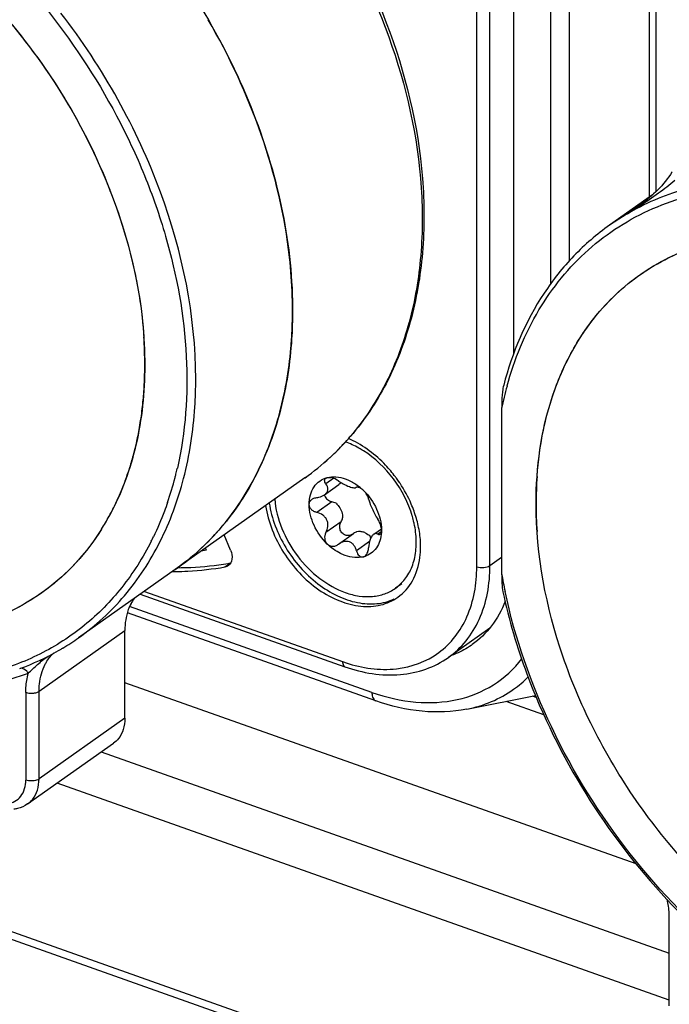
# Model space of a CAD drawing. Units: millimetres. Extents: x 0 to 841, y 0 to 594.
# Drawn here: x 710 to 721, y 492 to 508 of the extents above; entities that cross this region are included whole.
import ezdxf

# ---------------------------------------------------------------- set-up
doc = ezdxf.new("R2010")
doc.units = ezdxf.units.MM
doc.header["$LTSCALE"] = 46.255
doc.layers.get('0').update_dxf_attribs({"linetype": 'CONTINUOUS'})
doc.layers.add('_26_DATUM_AXIS', color=7, linetype='CONTINUOUS')
doc.layers.add('_MDL_SMALL', color=7, linetype='CONTINUOUS')

msp = doc.modelspace()

# ---------------------------------------------------------------- linework, layer by layer
at = {"color": 7}
for p, q in [((643.001, 516.989), (793.987, 463.537)), ((794.276, 463.308), (643.29, 516.76)), ((718.274, 502.283), (718.274, 509.767)), ((720.422, 504.759), (720.422, 509.071)), ((720.468, 504.791), (719.79, 504.313)), ((718.082, 501.414), (718.082, 498.803)), ((715.688, 500.98), (715.68, 500.97)), ((715.692, 500.976), (715.683, 500.967)), ((714.971, 500.322), (711.388, 497.792)), ((718.626, 499.913), (718.626, 499.916)), ((718.626, 499.913), (718.626, 499.916)), ((716.091, 496.797), (712.161, 498.189)), ((712.122, 496.522), (712.122, 497.907)), ((711.137, 497.631), (711.14, 497.633)), ((711.138, 497.629), (711.141, 497.631)), ((717.617, 497.685), (717.616, 497.685)), ((720.207, 494.22), (712.122, 497.082)), ((717.53, 496.665), (718.619, 496.882)), ((718.75, 496.577), (718.152, 496.789)), ((718.63, 496.85), (718.568, 496.872)), ((710.584, 495.167), (711.942, 496.126)), ((711.749, 495.989), (720.734, 492.808)), ((720.734, 492.069), (711.051, 495.496)), ((720.734, 491.98), (720.734, 493.366))]:
    msp.add_line(p, q, dxfattribs=at)
at = {"color": 9}
for p, q in [((718.857, 509.561), (718.857, 503.38)), ((719.155, 503.748), (719.155, 509.564)), ((720.528, 504.848), (720.528, 508.969)), ((720.354, 504.694), (720.069, 504.492)), ((720.069, 504.492), (719.79, 504.313)), ((715.687, 500.981), (715.679, 500.971)), ((715.69, 500.978), (715.681, 500.968)), ((712.952, 500.473), (712.95, 500.466)), ((712.952, 500.473), (712.95, 500.466)), ((716.03, 496.931), (712.197, 498.288)), ((710.764, 496.948), (712.122, 497.907)), ((711.388, 497.792), (711.389, 497.792)), ((710.555, 496.93), (710.555, 495.545)), ((710.764, 495.563), (710.764, 496.948)), ((712.122, 496.522), (710.764, 495.563))]:
    msp.add_line(p, q, dxfattribs=at)
at = {"color": 7}
msp.add_lwpolyline([(720.778, 505.156), (720.775, 505.151), (720.752, 505.115), (720.728, 505.079), (720.701, 505.043), (720.673, 505.007), (720.644, 504.972), (720.613, 504.937), (720.582, 504.903), (720.55, 504.87), (720.518, 504.838), (720.485, 504.807), (720.452, 504.777), (720.419, 504.748), (720.386, 504.72), (720.353, 504.693), (720.32, 504.667), (720.288, 504.642), (720.256, 504.618), (720.224, 504.595), (720.215, 504.589)], dxfattribs=at)
for centre, radius, start, end in [((703.608, 501.634), 8.887, 21.1561, 21.361), ((705.884, 502.103), 6.553, 0.0353, 3.9161), ((708.093, 502.951), 6.681, 356.2829, 356.8709), ((708.201, 502.944), 6.573, 355.0034, 356.2848), ((706.35, 502.106), 6.087, 356.0018, 0.0114), ((706.665, 502.087), 5.771, 354.7026, 355.9688), ((706.865, 502.068), 5.571, 351.7223, 354.7072), ((707.121, 502.033), 5.312, 350.0459, 351.7043), ((707.313, 501.998), 5.117, 347.2368, 350.0529), ((707.51, 501.954), 4.916, 345.2869, 347.2307), ((712.621, 503.625), 4.055, 314.3919, 318.5098), ((712.583, 503.66), 4.106, 318.5041, 319.0217), ((707.692, 501.906), 4.727, 342.5048, 345.292), ((712.653, 503.593), 4.01, 312.5555, 314.3854), ((712.682, 503.562), 3.967, 305.2425, 312.5608), ((707.858, 501.854), 4.553, 340.3952, 342.4992), ((708.006, 501.801), 4.396, 337.5566, 340.3991), ((724.718, 499.917), 6.091, 176.0055, 180.0132), ((708.15, 501.742), 4.24, 335.2626, 337.5527), ((708.283, 501.681), 4.094, 332.3503, 335.2655), ((725.179, 499.92), 6.553, 180.0614, 183.9163), ((708.37, 501.635), 3.996, 331.2326, 332.342), ((708.378, 501.631), 3.987, 331.2434, 331.6621), ((708.452, 501.59), 3.902, 327.801, 331.2539), ((708.453, 501.589), 3.901, 327.7946, 331.2414), ((712.845, 498.005), 0.707, 144.7317, 152.3653), ((709.124, 500.998), 3.925, 300.923, 305.2422), ((709.072, 501.096), 4.036, 290.0863, 299.7226), ((709.115, 501.014), 3.944, 299.7725, 300.1107), ((709.117, 501.011), 3.94, 300.1107, 300.467), ((709.119, 501.007), 3.936, 300.467, 300.8746), ((716.828, 498.801), 1.366, 304.4619, 305.2289)]:
    msp.add_arc(centre, radius, start, end, dxfattribs=at)
at = {"color": 9}
for centre, radius, start, end in [((715.98, 511.278), 7.922, 301.0743, 302.758), ((718.564, 506.93), 2.865, 301.6956, 305.2054), ((722.038, 501.126), 3.9, 117.7749, 120.3345), ((706.398, 501.879), 6.845, 356.3031, 0.0316), ((723.533, 500.308), 5.562, 164.7476, 168.5321), ((712.668, 503.561), 3.975, 315.3546, 316.3206), ((712.642, 503.585), 4.011, 316.323, 318.7358), ((712.618, 503.606), 4.043, 318.7335, 319.2592), ((712.696, 503.532), 3.936, 312.6959, 314.5659), ((712.68, 503.549), 3.959, 314.5649, 315.3545), ((712.726, 503.5), 3.892, 305.2395, 312.6972), ((707.625, 501.691), 5.465, 345.5205, 346.0959), ((707.556, 501.707), 5.535, 346.0967, 347.0424), ((707.809, 501.642), 5.274, 341.0851, 345.5337), ((708.463, 501.388), 4.571, 333.1057, 334.0625), ((726.508, 500.3), 8.558, 190.0718, 191.9692), ((717.192, 498.503), 1.867, 305.292, 314.6095)]:
    msp.add_arc(centre, radius, start, end, dxfattribs=at)
for points, knots in [([(704.351, 511.036), (704.899, 511.097), (706.077, 511.017), (707.797, 510.383), (709.439, 509.292), (710.888, 507.825), (711.856, 506.368), (712.445, 505.112), (712.884, 503.857), (713.168, 502.298), (713.083, 501.048), (712.952, 500.473)], [0, 0, 0, 0, 0.10753, 0.225903, 0.354212, 0.489078, 0.625748, 0.693235, 0.759291, 0.884903, 1, 1, 1, 1]), ([(715.118, 509.604), (715.601, 508.885), (716.378, 507.375), (716.841, 505.34), (716.829, 503.785), (716.637, 502.724), (716.267, 501.773), (715.898, 501.221), (715.69, 500.978)], [0, 0, 0, 0, 0.281826, 0.546857, 0.67005, 0.786154, 0.895666, 1, 1, 1, 1]), ([(713.243, 501.883), (713.243, 502.885), (712.921, 504.432), (712.043, 506.325), (711.444, 507.232), (711.11, 507.664)], [0, 0, 0, 0, 0.480786, 0.738334, 1, 1, 1, 1]), ([(728.453, 501.524), (727.904, 502.234), (726.671, 503.483), (724.807, 504.563), (723.275, 504.997), (722.181, 505.095), (721.147, 504.968), (720.511, 504.73), (720.221, 504.577)], [0, 0, 0, 0, 0.284683, 0.549919, 0.672331, 0.787345, 0.895899, 1, 1, 1, 1]), ([(720.821, 505.019), (720.738, 504.948), (720.556, 504.808), (720.367, 504.68), (720.266, 504.615)], [0, 0, 0, 0, 0.476677, 1, 1, 1, 1]), ([(718.167, 501.772), (718.281, 502.191), (718.605, 502.984), (719.404, 503.968), (720.458, 504.64), (721.265, 504.847), (721.678, 504.895)], [0, 0, 0, 0, 0.261236, 0.507784, 0.75011, 1, 1, 1, 1]), ([(712.54, 499.32), (712.409, 499.062), (712.102, 498.577), (711.503, 497.968), (710.789, 497.507), (709.981, 497.208), (709.1, 497.076), (708.169, 497.113), (707.209, 497.317), (705.894, 497.812), (704.315, 498.82), (702.702, 500.475), (701.466, 502.454), (700.95, 503.925), (700.793, 504.665)], [0, 0, 0, 0, 0.053018, 0.104513, 0.155629, 0.20757, 0.261411, 0.317949, 0.377638, 0.440589, 0.57499, 0.717301, 0.861204, 1, 1, 1, 1]), ([(711.389, 497.792), (711.658, 497.982), (712.156, 498.44), (712.72, 499.306), (713.093, 500.325), (713.204, 501.059), (713.229, 501.438)], [0, 0, 0, 0, 0.234048, 0.475302, 0.729478, 1, 1, 1, 1]), ([(712.798, 499.932), (712.782, 499.885), (712.716, 499.701), (712.638, 499.52), (712.574, 499.389)], [0, 0, 0, 0, 0.253111, 1, 1, 1, 1]), ([(729.883, 493.18), (729.752, 492.923), (729.445, 492.438), (728.846, 491.828), (728.132, 491.367), (727.324, 491.068), (726.443, 490.936), (725.512, 490.973), (724.552, 491.177), (723.237, 491.673), (721.658, 492.68), (720.045, 494.335), (718.809, 496.315), (718.293, 497.785), (718.136, 498.525)], [0, 0, 0, 0, 0.053018, 0.104513, 0.155629, 0.20757, 0.261411, 0.317949, 0.377638, 0.440589, 0.57499, 0.717301, 0.861204, 1, 1, 1, 1]), ([(710.593, 497.229), (710.251, 497.107), (709.51, 496.948), (708.341, 496.976), (707.132, 497.258), (706.348, 497.597), (705.961, 497.802)], [0, 0, 0, 0, 0.227625, 0.468521, 0.725823, 1, 1, 1, 1]), ([(710.861, 497.374), (710.87, 497.391), (710.908, 497.458), (710.957, 497.518), (710.999, 497.557)], [0, 0, 0, 0, 0.255597, 1, 1, 1, 1]), ([(716.03, 496.931), (716.254, 496.852), (716.704, 496.747), (717.375, 496.78), (717.969, 497.017), (718.278, 497.3), (718.403, 497.46)], [0, 0, 0, 0, 0.274998, 0.527401, 0.764788, 1, 1, 1, 1]), ([(710.764, 496.948), (710.764, 496.987), (710.771, 497.133), (710.811, 497.279), (710.861, 497.374)], [0, 0, 0, 0, 0.265469, 1, 1, 1, 1]), ([(710.555, 496.93), (710.555, 496.957), (710.558, 497.057), (710.574, 497.157), (710.593, 497.229)], [0, 0, 0, 0, 0.258884, 1, 1, 1, 1]), ([(710.555, 496.93), (710.563, 496.928), (710.6, 496.917), (710.638, 496.915), (710.667, 496.918)], [0, 0, 0, 0, 0.234742, 1, 1, 1, 1]), ([(710.667, 496.918), (710.676, 496.919), (710.71, 496.923), (710.744, 496.934), (710.764, 496.948)], [0, 0, 0, 0, 0.279416, 1, 1, 1, 1]), ([(716.03, 496.931), (716.03, 496.92), (716.032, 496.882), (716.042, 496.843), (716.058, 496.822)], [0, 0, 0, 0, 0.292191, 1, 1, 1, 1]), ([(717.53, 496.665), (717.664, 496.692), (717.924, 496.77), (718.161, 496.902), (718.27, 496.979)], [0, 0, 0, 0, 0.505539, 1, 1, 1, 1]), ([(716.058, 496.822), (716.061, 496.819), (716.069, 496.809), (716.081, 496.801), (716.091, 496.797)], [0, 0, 0, 0, 0.26545, 1, 1, 1, 1]), ([(710.262, 495.173), (710.304, 495.177), (710.385, 495.201), (710.52, 495.316), (710.555, 495.455), (710.555, 495.545)], [0, 0, 0, 0, 0.242895, 0.480341, 1, 1, 1, 1]), ([(710.667, 495.532), (710.657, 495.531), (710.619, 495.53), (710.581, 495.535), (710.555, 495.545)], [0, 0, 0, 0, 0.259406, 1, 1, 1, 1]), ([(710.664, 495.243), (710.698, 495.285), (710.749, 495.389), (710.764, 495.503), (710.764, 495.563)], [0, 0, 0, 0, 0.475797, 1, 1, 1, 1]), ([(710.764, 495.563), (710.758, 495.558), (710.728, 495.541), (710.693, 495.534), (710.667, 495.532)], [0, 0, 0, 0, 0.216847, 1, 1, 1, 1])]:
    msp.add_open_spline(points, degree=3, knots=knots, dxfattribs=at)
at = {"color": 7}
for points, knots in [([(706.86, 509.999), (707.593, 509.74), (709.019, 508.919), (710.745, 507.135), (711.971, 504.958), (712.368, 503.341), (712.422, 502.551)], [0, 0, 0, 0, 0.239176, 0.496721, 0.756069, 1, 1, 1, 1]), ([(714.991, 509.865), (715.508, 509.139), (716.344, 507.6), (716.856, 505.507), (716.864, 503.896), (716.675, 502.794), (716.294, 501.804), (715.91, 501.229), (715.692, 500.976)], [0, 0, 0, 0, 0.280305, 0.54502, 0.668374, 0.784822, 0.894887, 1, 1, 1, 1]), ([(707.407, 509.777), (707.897, 509.552), (708.851, 508.973), (710.103, 507.826), (711.149, 506.445), (711.675, 505.406), (711.884, 504.871)], [0, 0, 0, 0, 0.238088, 0.489151, 0.745882, 1, 1, 1, 1]), ([(712.641, 508.745), (713.001, 508.28), (713.642, 507.298), (714.545, 505.255), (714.829, 503.582), (714.76, 502.519)], [0, 0, 0, 0, 0.26372, 0.522484, 1, 1, 1, 1]), ([(714.764, 502.587), (714.786, 502.992), (714.725, 504.726), (714.106, 506.416), (713.44, 507.56)], [0, 0, 0, 0, 0.234559, 1, 1, 1, 1]), ([(711.896, 504.841), (712.07, 504.392), (712.338, 503.488), (712.483, 502.129), (712.353, 500.858), (712.072, 500.083), (711.887, 499.739)], [0, 0, 0, 0, 0.275532, 0.535386, 0.776701, 1, 1, 1, 1]), ([(719.79, 504.313), (719.587, 504.169), (719.205, 503.841), (718.56, 503.032), (718.248, 502.295), (718.114, 501.784)], [0, 0, 0, 0, 0.241144, 0.486257, 1, 1, 1, 1]), ([(719.635, 502.953), (719.877, 503.234), (720.457, 503.726), (721.166, 504), (721.532, 504.082)], [0, 0, 0, 0, 0.496896, 1, 1, 1, 1]), ([(719.636, 502.955), (719.853, 503.206), (720.363, 503.653), (720.982, 503.929), (721.303, 504.023)], [0, 0, 0, 0, 0.498391, 1, 1, 1, 1]), ([(718.626, 499.916), (718.626, 500.485), (718.741, 501.33), (719.174, 502.332), (719.47, 502.762), (719.635, 502.953)], [0, 0, 0, 0, 0.524019, 0.766999, 1, 1, 1, 1]), ([(718.641, 500.342), (718.676, 500.833), (718.861, 501.774), (719.341, 502.612), (719.636, 502.955)], [0, 0, 0, 0, 0.521633, 1, 1, 1, 1]), ([(714.76, 502.519), (714.736, 502.14), (714.625, 501.406), (714.251, 500.387), (713.686, 499.52), (713.188, 499.062), (712.919, 498.873)], [0, 0, 0, 0, 0.270521, 0.524688, 0.765936, 1, 1, 1, 1]), ([(712.92, 498.873), (713.18, 499.057), (713.663, 499.497), (714.219, 500.328), (714.595, 501.303), (714.717, 502.007), (714.749, 502.372)], [0, 0, 0, 0, 0.234843, 0.476481, 0.730403, 1, 1, 1, 1]), ([(718.114, 501.784), (718.105, 501.752), (718.095, 501.689), (718.084, 501.566), (718.082, 501.474), (718.082, 501.414)], [0, 0, 0, 0, 0.263227, 0.515422, 1, 1, 1, 1]), ([(724.203, 492.024), (723.433, 492.297), (722.326, 492.947), (721.077, 494.103), (720.234, 495.135), (719.542, 496.274), (718.869, 497.838), (718.626, 499.099), (718.626, 499.916)], [0, 0, 0, 0, 0.240377, 0.368924, 0.499959, 0.631001, 0.759564, 1, 1, 1, 1]), ([(711.754, 499.51), (711.636, 499.324), (711.371, 498.974), (710.885, 498.534), (710.325, 498.195), (709.484, 497.881), (708.284, 497.781), (707.334, 497.996), (706.86, 498.164)], [0, 0, 0, 0, 0.120254, 0.238193, 0.355852, 0.475298, 0.725713, 1, 1, 1, 1]), ([(711.754, 499.511), (711.538, 499.168), (710.991, 498.548), (709.882, 497.962), (708.592, 497.777), (707.711, 497.913), (707.269, 498.035)], [0, 0, 0, 0, 0.240359, 0.478608, 0.728635, 1, 1, 1, 1]), ([(718.082, 498.803), (718.082, 498.754), (718.084, 498.658), (718.092, 498.562), (718.102, 498.517)], [0, 0, 0, 0, 0.517016, 1, 1, 1, 1]), ([(718.102, 498.517), (718.197, 498.077), (718.722, 496.302), (719.74, 494.681), (720.695, 493.659)], [0, 0, 0, 0, 0.243342, 1, 1, 1, 1]), ([(712.219, 498.333), (712.202, 498.302), (712.144, 498.168), (712.122, 498.019), (712.122, 497.907)], [0, 0, 0, 0, 0.23694, 1, 1, 1, 1]), ([(718.138, 498.368), (718.084, 498.231), (717.944, 497.973), (717.732, 497.767), (717.617, 497.685)], [0, 0, 0, 0, 0.510794, 1, 1, 1, 1]), ([(717.601, 497.674), (717.526, 497.623), (717.419, 497.564), (717.306, 497.52), (717.277, 497.509)], [0, 0, 0, 0, 0.747604, 1, 1, 1, 1]), ([(710.593, 497.229), (710.639, 497.279), (710.741, 497.374), (710.849, 497.462), (710.907, 497.505)], [0, 0, 0, 0, 0.480852, 1, 1, 1, 1]), ([(710.593, 497.229), (710.587, 497.242), (710.56, 497.283), (710.51, 497.314), (710.474, 497.312)], [0, 0, 0, 0, 0.288691, 1, 1, 1, 1]), ([(717.53, 496.665), (717.299, 496.619), (716.806, 496.601), (716.327, 496.714), (716.091, 496.797)], [0, 0, 0, 0, 0.483503, 1, 1, 1, 1]), ([(712.122, 496.522), (712.122, 496.462), (712.107, 496.348), (712.056, 496.244), (712.022, 496.202)], [0, 0, 0, 0, 0.524203, 1, 1, 1, 1]), ([(710.584, 495.167), (710.537, 495.133), (710.463, 495.1), (710.386, 495.087), (710.366, 495.085)], [0, 0, 0, 0, 0.746568, 1, 1, 1, 1]), ([(720.695, 493.659), (721.201, 493.118), (722.292, 492.168), (723.866, 491.341), (725.147, 490.984), (726.07, 490.875), (726.958, 490.924), (727.521, 491.064), (727.786, 491.16)], [0, 0, 0, 0, 0.280504, 0.542754, 0.665378, 0.781988, 0.893146, 1, 1, 1, 1]), ([(720.734, 493.366), (720.734, 493.39), (720.731, 493.489), (720.716, 493.588), (720.698, 493.662)], [0, 0, 0, 0, 0.24055, 1, 1, 1, 1])]:
    msp.add_open_spline(points, degree=3, knots=knots, dxfattribs=at)
msp.add_open_spline([(712.022, 496.202), (712, 496.173), (711.972, 496.147), (711.942, 496.126)], degree=3, dxfattribs=at)
at = {"color": 9}
msp.add_open_spline([(710.584, 495.167), (710.615, 495.188), (710.642, 495.214), (710.664, 495.243)], degree=3, dxfattribs=at)
at = {"layer": '_26_DATUM_AXIS', "color": 9}
for p, q in [((717.688, 498.917), (717.688, 509.483)), ((717.897, 498.935), (717.897, 509.5)), ((713.705, 498.913), (713.792, 498.974)), ((717.897, 498.935), (718.082, 499.066)), ((712.43, 498.527), (715.566, 497.417))]:
    msp.add_line(p, q, dxfattribs=at)
at = {"layer": '_26_DATUM_AXIS', "color": 7}
for p, q in [((713.795, 499.177), (713.692, 499.418)), ((713.411, 499.177), (713.324, 499.16)), ((713.411, 499.177), (713.399, 499.211)), ((712.366, 498.482), (715.602, 497.336)), ((717.896, 497.947), (717.239, 497.483))]:
    msp.add_line(p, q, dxfattribs=at)
for centre, radius, start, end in [((715.054, 499.55), 1.517, 65.1093, 66.1553), ((714.695, 499.054), 2.135, 36.191, 36.9209), ((714.691, 499.05), 2.14, 34.2636, 36.1907), ((714.69, 499.05), 2.141, 33.5721, 34.2639), ((714.921, 499.154), 1.887, 16.2045, 19.8448), ((715.018, 499.182), 1.786, 12.4289, 16.2052), ((712.954, 503.896), 4.993, 279.2282, 279.6578), ((712.816, 504.43), 5.591, 270.6281, 271.0784)]:
    msp.add_arc(centre, radius, start, end, dxfattribs=at)
at = {"layer": '_26_DATUM_AXIS', "color": 9}
msp.add_arc((716.351, 499.634), 2.352, 250.5021, 251.9563, dxfattribs=at)
at = {"layer": '_26_DATUM_AXIS', "color": 7}
for points, knots in [([(716.402, 500.336), (716.354, 500.4), (716.154, 500.637), (715.9, 500.83), (715.693, 500.926)], [0, 0, 0, 0, 0.260058, 1, 1, 1, 1]), ([(716.696, 499.794), (716.682, 499.832), (716.622, 499.985), (716.542, 500.131), (716.474, 500.234)], [0, 0, 0, 0, 0.24665, 1, 1, 1, 1]), ([(714.348, 499.882), (714.388, 499.62), (714.594, 499.109), (715.055, 498.613), (715.506, 498.365), (715.844, 498.277), (716.167, 498.292), (716.358, 498.376), (716.438, 498.433)], [0, 0, 0, 0, 0.27062, 0.546481, 0.674965, 0.792603, 0.899658, 1, 1, 1, 1]), ([(714.406, 499.923), (714.443, 499.676), (714.631, 499.192), (715.053, 498.71), (715.47, 498.449), (715.789, 498.338), (716.101, 498.316), (716.296, 498.367), (716.382, 498.407)], [0, 0, 0, 0, 0.266794, 0.540611, 0.669883, 0.789499, 0.898799, 1, 1, 1, 1]), ([(716.8, 499.231), (716.8, 499.259), (716.797, 499.371), (716.781, 499.483), (716.762, 499.566)], [0, 0, 0, 0, 0.243008, 1, 1, 1, 1]), ([(713.795, 499.177), (713.813, 499.133), (713.834, 499.044), (713.79, 498.957), (713.759, 498.935)], [0, 0, 0, 0, 0.552075, 1, 1, 1, 1]), ([(712.96, 498.901), (713.028, 498.901), (713.294, 498.909), (713.559, 498.936), (713.755, 498.968)], [0, 0, 0, 0, 0.253711, 1, 1, 1, 1]), ([(716.438, 498.433), (716.534, 498.5), (716.701, 498.692), (716.772, 498.934), (716.789, 499.06)], [0, 0, 0, 0, 0.478293, 1, 1, 1, 1]), ([(712.921, 498.84), (712.987, 498.841), (713.25, 498.851), (713.512, 498.88), (713.705, 498.913)], [0, 0, 0, 0, 0.253637, 1, 1, 1, 1]), ([(715.602, 497.336), (715.881, 497.238), (716.325, 497.163), (716.885, 497.28), (717.13, 497.406), (717.239, 497.483)], [0, 0, 0, 0, 0.521313, 0.76394, 1, 1, 1, 1])]:
    msp.add_open_spline(points, degree=3, knots=knots, dxfattribs=at)
for points in [[(716.789, 499.06), (716.797, 499.117), (716.8, 499.174), (716.8, 499.231)], [(713.759, 498.935), (713.743, 498.924), (713.724, 498.916), (713.705, 498.913)]]:
    msp.add_open_spline(points, degree=3, dxfattribs=at)
at = {"layer": '_26_DATUM_AXIS', "color": 9}
for points, knots in [([(715.622, 497.397), (715.876, 497.315), (716.393, 497.237), (717.13, 497.502), (717.603, 498.128), (717.688, 498.648), (717.688, 498.917)], [0, 0, 0, 0, 0.262835, 0.498131, 0.734609, 1, 1, 1, 1]), ([(717.239, 497.483), (717.343, 497.557), (717.535, 497.738), (717.822, 498.212), (717.897, 498.645), (717.897, 498.935)], [0, 0, 0, 0, 0.232388, 0.473239, 1, 1, 1, 1]), ([(717.688, 498.917), (717.723, 498.904), (717.796, 498.898), (717.869, 498.915), (717.897, 498.935)], [0, 0, 0, 0, 0.525226, 1, 1, 1, 1]), ([(715.566, 497.417), (715.566, 497.407), (715.567, 497.378), (715.583, 497.343), (715.602, 497.336)], [0, 0, 0, 0, 0.320919, 1, 1, 1, 1])]:
    msp.add_open_spline(points, degree=3, knots=knots, dxfattribs=at)
at = {"layer": '_MDL_SMALL', "color": 7}
for p, q in [((715.282, 500.054), (715.509, 500.214)), ((715.783, 500.171), (715.786, 500.173)), ((715.788, 500.174), (715.792, 500.176)), ((715.501, 499.273), (715.741, 499.443)), ((716.059, 499.43), (716.18, 499.516)), ((715.491, 499.266), (715.501, 499.273)), ((716.503, 498.647), (716.402, 498.576))]:
    msp.add_line(p, q, dxfattribs=at)
at = {"layer": '_MDL_SMALL', "color": 9}
for p, q in [((715.425, 500.313), (715.302, 500.225)), ((715.785, 500.172), (715.786, 500.173)), ((715.396, 499.943), (715.156, 499.774)), ((715.542, 499.624), (715.302, 499.455)), ((716.178, 499.47), (716.123, 499.431)), ((715.993, 499.313), (715.785, 499.166))]:
    msp.add_line(p, q, dxfattribs=at)
at = {"layer": '_MDL_SMALL', "color": 7}
for centre, radius, start, end in [((715.386, 500.072), 0.108, 190.7287, 199.2758), ((715.796, 500.159), 0.0174, 117.7131, 125.1617), ((715.276, 499.487), 0.887, 50.0584, 52.7157), ((715.265, 499.473), 0.905, 49.6893, 50.0665), ((715.253, 499.459), 0.923, 45.962, 49.6793), ((715.06, 499.242), 1.677, 16.2177, 16.4645), ((715.112, 499.257), 1.623, 12.8216, 16.2408), ((715.155, 499.267), 1.579, 12.4571, 12.8135), ((715.163, 499.268), 1.571, 12.2187, 12.457), ((715.8, 499.439), 0.378, 284.491, 288.647), ((715.803, 499.431), 0.37, 288.6541, 291.2785), ((716.002, 499.142), 0.693, 305.2513, 315.3459)]:
    msp.add_arc(centre, radius, start, end, dxfattribs=at)
for points, knots in [([(715.895, 500.749), (715.872, 500.764), (715.781, 500.818), (715.684, 500.863), (715.61, 500.889)], [0, 0, 0, 0, 0.25719, 1, 1, 1, 1]), ([(716.668, 499.718), (716.606, 499.928), (716.401, 500.324), (716.078, 500.633), (715.895, 500.749)], [0, 0, 0, 0, 0.502432, 1, 1, 1, 1]), ([(715.038, 499.901), (715.038, 499.951), (715.049, 500.049), (715.106, 500.179), (715.2, 500.277), (715.281, 500.314), (715.323, 500.325)], [0, 0, 0, 0, 0.274988, 0.526434, 0.763222, 1, 1, 1, 1]), ([(715.302, 500.225), (715.296, 500.233), (715.286, 500.249), (715.28, 500.274), (715.284, 500.299), (715.295, 500.311), (715.301, 500.315)], [0, 0, 0, 0, 0.291898, 0.544712, 0.770453, 1, 1, 1, 1]), ([(715.282, 500.054), (715.297, 500.064), (715.322, 500.088), (715.344, 500.152), (715.321, 500.2), (715.302, 500.225)], [0, 0, 0, 0, 0.27394, 0.51246, 1, 1, 1, 1]), ([(715.301, 500.315), (715.303, 500.316), (715.31, 500.32), (715.317, 500.323), (715.323, 500.325)], [0, 0, 0, 0, 0.234954, 1, 1, 1, 1]), ([(715.323, 500.325), (715.368, 500.336), (715.466, 500.344), (715.562, 500.322), (715.609, 500.305)], [0, 0, 0, 0, 0.477666, 1, 1, 1, 1]), ([(715.323, 500.325), (715.328, 500.326), (715.349, 500.33), (715.37, 500.328), (715.386, 500.325)], [0, 0, 0, 0, 0.225268, 1, 1, 1, 1]), ([(715.494, 500.275), (715.486, 500.281), (715.453, 500.303), (715.415, 500.319), (715.386, 500.325)], [0, 0, 0, 0, 0.246105, 1, 1, 1, 1]), ([(715.494, 500.275), (715.498, 500.273), (715.513, 500.262), (715.528, 500.253), (715.54, 500.246)], [0, 0, 0, 0, 0.245273, 1, 1, 1, 1]), ([(715.54, 500.246), (715.538, 500.242), (715.529, 500.231), (715.518, 500.22), (715.509, 500.214)], [0, 0, 0, 0, 0.253945, 1, 1, 1, 1]), ([(715.54, 500.246), (715.551, 500.239), (715.594, 500.215), (715.64, 500.194), (715.674, 500.182)], [0, 0, 0, 0, 0.25682, 1, 1, 1, 1]), ([(715.609, 500.305), (715.627, 500.299), (715.699, 500.27), (715.767, 500.228), (715.814, 500.192)], [0, 0, 0, 0, 0.240478, 1, 1, 1, 1]), ([(715.156, 500.01), (715.168, 500.011), (715.212, 500.018), (715.255, 500.035), (715.282, 500.054)], [0, 0, 0, 0, 0.263348, 1, 1, 1, 1]), ([(715.674, 500.182), (715.687, 500.177), (715.71, 500.17), (715.746, 500.163), (715.772, 500.163), (715.783, 500.171)], [0, 0, 0, 0, 0.358029, 0.640597, 1, 1, 1, 1]), ([(715.792, 500.176), (715.793, 500.176), (715.796, 500.177), (715.799, 500.177), (715.801, 500.177)], [0, 0, 0, 0, 0.231557, 1, 1, 1, 1]), ([(715.801, 500.177), (715.807, 500.177), (715.822, 500.173), (715.835, 500.167), (715.843, 500.163)], [0, 0, 0, 0, 0.427308, 1, 1, 1, 1]), ([(715.843, 500.163), (715.847, 500.16), (715.866, 500.149), (715.883, 500.135), (715.895, 500.123)], [0, 0, 0, 0, 0.224584, 1, 1, 1, 1]), ([(715.978, 499.986), (715.977, 499.996), (715.97, 500.017), (715.946, 500.066), (715.917, 500.101), (715.895, 500.123)], [0, 0, 0, 0, 0.176941, 0.414985, 1, 1, 1, 1]), ([(715.895, 500.123), (715.982, 500.039), (716.12, 499.844), (716.18, 499.61), (716.18, 499.497)], [0, 0, 0, 0, 0.516674, 1, 1, 1, 1]), ([(714.492, 499.983), (714.505, 499.826), (714.588, 499.505), (714.836, 499.074), (715.18, 498.722), (715.464, 498.56), (715.609, 498.508)], [0, 0, 0, 0, 0.244724, 0.504072, 0.761187, 1, 1, 1, 1]), ([(715.038, 499.901), (715.038, 499.917), (715.046, 499.95), (715.069, 499.974), (715.083, 499.983)], [0, 0, 0, 0, 0.494258, 1, 1, 1, 1]), ([(715.156, 499.774), (715.141, 499.778), (715.11, 499.789), (715.072, 499.818), (715.045, 499.857), (715.038, 499.887), (715.038, 499.901)], [0, 0, 0, 0, 0.262637, 0.520265, 0.767117, 1, 1, 1, 1]), ([(715.323, 499.275), (715.237, 499.359), (715.098, 499.554), (715.038, 499.788), (715.038, 499.901)], [0, 0, 0, 0, 0.516674, 1, 1, 1, 1]), ([(715.083, 499.983), (715.088, 499.987), (715.11, 500), (715.137, 500.007), (715.156, 500.01)], [0, 0, 0, 0, 0.242578, 1, 1, 1, 1]), ([(715.284, 500.036), (715.292, 500.013), (715.324, 499.971), (715.371, 499.949), (715.396, 499.943)], [0, 0, 0, 0, 0.485993, 1, 1, 1, 1]), ([(715.462, 499.919), (715.478, 499.903), (715.535, 499.839), (715.569, 499.751), (715.567, 499.688)], [0, 0, 0, 0, 0.26131, 1, 1, 1, 1]), ([(715.978, 499.986), (715.979, 499.977), (715.984, 499.955), (716.001, 499.905), (716.032, 499.834), (716.073, 499.748), (716.106, 499.692), (716.123, 499.667)], [0, 0, 0, 0, 0.081763, 0.184967, 0.450444, 0.744671, 1, 1, 1, 1]), ([(715.302, 499.455), (715.318, 499.485), (715.336, 499.535), (715.335, 499.604), (715.32, 499.654), (715.292, 499.698), (715.24, 499.744), (715.19, 499.765), (715.156, 499.774)], [0, 0, 0, 0, 0.247185, 0.371718, 0.49639, 0.621469, 0.747309, 1, 1, 1, 1]), ([(715.625, 499.411), (715.604, 499.416), (715.563, 499.436), (715.525, 499.493), (715.517, 499.562), (715.531, 499.605), (715.542, 499.624)], [0, 0, 0, 0, 0.244126, 0.496242, 0.749881, 1, 1, 1, 1]), ([(716.18, 499.516), (716.177, 499.544), (716.163, 499.598), (716.138, 499.646), (716.123, 499.667)], [0, 0, 0, 0, 0.526902, 1, 1, 1, 1]), ([(716.495, 498.655), (716.548, 498.708), (716.64, 498.837), (716.719, 499.068), (716.74, 499.33), (716.718, 499.51), (716.698, 499.601)], [0, 0, 0, 0, 0.22404, 0.462985, 0.72156, 1, 1, 1, 1]), ([(715.302, 499.455), (715.294, 499.441), (715.282, 499.41), (715.28, 499.361), (715.293, 499.313), (715.312, 499.286), (715.323, 499.275)], [0, 0, 0, 0, 0.247338, 0.497702, 0.749811, 1, 1, 1, 1]), ([(715.725, 499.432), (715.711, 499.422), (715.678, 499.408), (715.642, 499.408), (715.625, 499.411)], [0, 0, 0, 0, 0.500881, 1, 1, 1, 1]), ([(715.791, 499.471), (715.808, 499.476), (715.844, 499.479), (715.879, 499.472), (715.897, 499.465)], [0, 0, 0, 0, 0.476563, 1, 1, 1, 1]), ([(715.897, 499.465), (715.906, 499.462), (715.945, 499.445), (715.98, 499.419), (716.002, 499.396)], [0, 0, 0, 0, 0.237475, 1, 1, 1, 1]), ([(716.18, 499.497), (716.18, 499.45), (716.171, 499.361), (716.123, 499.239), (716.044, 499.142), (715.974, 499.101), (715.937, 499.086)], [0, 0, 0, 0, 0.274937, 0.527973, 0.765787, 1, 1, 1, 1]), ([(716.059, 499.43), (716.047, 499.422), (716.025, 499.395), (715.992, 499.324), (715.98, 499.26), (715.978, 499.216)], [0, 0, 0, 0, 0.186279, 0.430157, 1, 1, 1, 1]), ([(716.123, 499.431), (716.114, 499.437), (716.091, 499.446), (716.068, 499.437), (716.059, 499.43)], [0, 0, 0, 0, 0.496413, 1, 1, 1, 1]), ([(716.123, 499.431), (716.129, 499.428), (716.141, 499.423), (716.153, 499.427), (716.158, 499.431)], [0, 0, 0, 0, 0.525571, 1, 1, 1, 1]), ([(716.158, 499.431), (716.166, 499.436), (716.178, 499.459), (716.18, 499.482), (716.18, 499.497)], [0, 0, 0, 0, 0.408194, 1, 1, 1, 1]), ([(715.323, 499.275), (715.328, 499.271), (715.346, 499.256), (715.368, 499.246), (715.386, 499.242)], [0, 0, 0, 0, 0.255055, 1, 1, 1, 1]), ([(715.609, 499.093), (715.584, 499.102), (715.479, 499.146), (715.386, 499.215), (715.323, 499.275)], [0, 0, 0, 0, 0.237897, 1, 1, 1, 1]), ([(715.386, 499.242), (715.404, 499.238), (715.442, 499.239), (715.476, 499.256), (715.491, 499.266)], [0, 0, 0, 0, 0.498663, 1, 1, 1, 1]), ([(715.674, 499.308), (715.661, 499.313), (715.631, 499.319), (715.569, 499.312), (715.526, 499.291), (715.501, 499.273)], [0, 0, 0, 0, 0.240653, 0.488216, 1, 1, 1, 1]), ([(715.785, 499.166), (715.781, 499.182), (715.771, 499.212), (715.748, 499.254), (715.716, 499.288), (715.689, 499.303), (715.674, 499.308)], [0, 0, 0, 0, 0.262052, 0.514689, 0.759064, 1, 1, 1, 1]), ([(715.785, 499.166), (715.788, 499.157), (715.798, 499.124), (715.821, 499.093), (715.843, 499.08)], [0, 0, 0, 0, 0.274014, 1, 1, 1, 1]), ([(715.92, 499.084), (715.929, 499.091), (715.949, 499.112), (715.97, 499.158), (715.977, 499.196), (715.978, 499.216)], [0, 0, 0, 0, 0.223486, 0.597964, 1, 1, 1, 1]), ([(715.895, 499.073), (715.85, 499.061), (715.752, 499.054), (715.657, 499.076), (715.609, 499.093)], [0, 0, 0, 0, 0.477666, 1, 1, 1, 1]), ([(715.843, 499.08), (715.851, 499.076), (715.868, 499.069), (715.886, 499.07), (715.895, 499.073)], [0, 0, 0, 0, 0.506075, 1, 1, 1, 1]), ([(715.895, 499.073), (715.897, 499.073), (715.906, 499.076), (715.914, 499.08), (715.92, 499.084)], [0, 0, 0, 0, 0.243788, 1, 1, 1, 1]), ([(715.609, 498.508), (715.68, 498.483), (715.822, 498.446), (716.035, 498.438), (716.233, 498.479), (716.35, 498.539), (716.402, 498.576)], [0, 0, 0, 0, 0.273154, 0.528121, 0.768272, 1, 1, 1, 1])]:
    msp.add_open_spline(points, degree=3, knots=knots, dxfattribs=at)
for points in [[(715.462, 499.919), (715.441, 499.929), (715.419, 499.937), (715.396, 499.943)], [(715.542, 499.624), (715.553, 499.644), (715.562, 499.666), (715.567, 499.688)], [(715.791, 499.471), (715.774, 499.463), (715.756, 499.454), (715.741, 499.443)], [(716.18, 499.497), (716.18, 499.503), (716.18, 499.509), (716.18, 499.516)], [(716.014, 499.37), (716.011, 499.379), (716.007, 499.388), (716.002, 499.396)]]:
    msp.add_open_spline(points, degree=3, dxfattribs=at)

doc.saveas('drawing.dxf')
